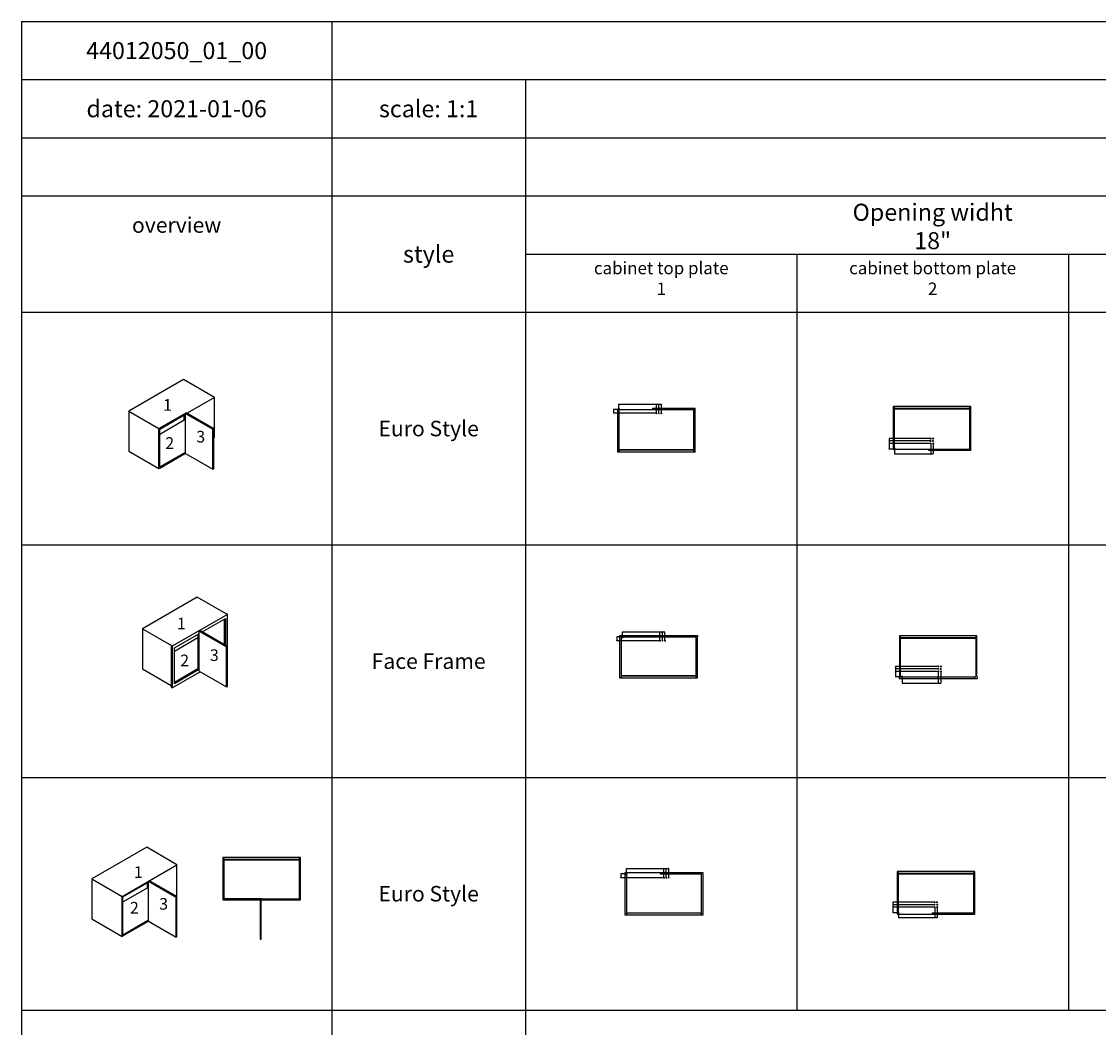
# Model space of a CAD drawing. Extents: x -29 to 37971, y -21639 to 861.
# Drawn here: x -29 to 13859, y -12114 to 861 of the extents above; entities that cross this region are included whole.
import ezdxf
from ezdxf.lldxf.tags import DXFTag

# ---------------------------------------------------------------- set-up
doc = ezdxf.new("R2010")
doc.units = 0
doc.header["$LTSCALE"] = 65.395
doc.header["$MEASUREMENT"] = 0
doc.layers.add('A_ACHSEN', color=7, linetype='Continuous')
doc.layers.add('TABELLE_SCHRIFT', color=7, linetype='Continuous')
tags = doc.linetypes.add('CENTER', pattern=[0.6, 0.375, -0.075, 0.075, -0.075]).pattern_tags.tags
tags[10:11] = [DXFTag(74, 4), DXFTag(75, 0), DXFTag(340, '0'), DXFTag(46, 1.0), DXFTag(50, 0.0), DXFTag(44, 0.0), DXFTag(45, 0.0)]
tags[8:9] = [DXFTag(74, 4), DXFTag(75, 0), DXFTag(340, '0'), DXFTag(46, 1.0), DXFTag(50, 0.0), DXFTag(44, 0.0), DXFTag(45, 0.0)]
tags[6:7] = [DXFTag(74, 4), DXFTag(75, 0), DXFTag(340, '0'), DXFTag(46, 1.0), DXFTag(50, 0.0), DXFTag(44, 0.0), DXFTag(45, 0.0)]
tags[4:5] = [DXFTag(74, 4), DXFTag(75, 0), DXFTag(340, '0'), DXFTag(46, 1.0), DXFTag(50, 0.0), DXFTag(44, 0.0), DXFTag(45, 0.0)]

# ---------------------------------------------------------------- blocks, each defined once
blk = doc.blocks.new('KREUZ_BL1', base_point=(8158, -4192))
at = {"color": 7, "linetype": 'Continuous'}
for q in [(8152, -4185), (8152, -4198), (8165, -4185), (8165, -4198)]:
    blk.add_line((8158, -4192), q, dxfattribs=at)
blk = doc.blocks.new('KREUZ_BL2', base_point=(8190, -4192))
at = {"color": 7, "linetype": 'Continuous'}
for q in [(8184, -4185), (8184, -4198), (8197, -4185), (8197, -4198)]:
    blk.add_line((8190, -4192), q, dxfattribs=at)
blk = doc.blocks.new('KREUZ_BL3', base_point=(8222, -4192))
at = {"color": 7, "linetype": 'Continuous'}
for q in [(8216, -4185), (8216, -4198), (8229, -4185), (8229, -4198)]:
    blk.add_line((8222, -4192), q, dxfattribs=at)
blk = doc.blocks.new('KREUZ_BL5', base_point=(11696, -4517))
at = {"color": 7, "linetype": 'Continuous'}
for q in [(11689, -4510), (11689, -4524), (11703, -4510), (11703, -4524)]:
    blk.add_line((11696, -4517), q, dxfattribs=at)
blk = doc.blocks.new('KREUZ_BL6', base_point=(11728, -4517))
at = {"color": 7, "linetype": 'Continuous'}
for q in [(11721, -4510), (11721, -4524), (11735, -4510), (11735, -4524)]:
    blk.add_line((11728, -4517), q, dxfattribs=at)
blk = doc.blocks.new('KREUZ_BL7', base_point=(11728, -4549))
at = {"color": 7, "linetype": 'Continuous'}
for q in [(11721, -4542), (11721, -4556), (11735, -4542), (11735, -4556)]:
    blk.add_line((11728, -4549), q, dxfattribs=at)
blk = doc.blocks.new('KREUZ_BL8', base_point=(11696, -4549))
at = {"color": 7, "linetype": 'Continuous'}
for q in [(11689, -4542), (11689, -4556), (11703, -4542), (11703, -4556)]:
    blk.add_line((11696, -4549), q, dxfattribs=at)
blk = doc.blocks.new('KREUZ_BL9', base_point=(11696, -4581))
at = {"color": 7, "linetype": 'Continuous'}
for q in [(11689, -4574), (11689, -4588), (11703, -4574), (11703, -4588)]:
    blk.add_line((11696, -4581), q, dxfattribs=at)
blk = doc.blocks.new('KREUZ_BL10', base_point=(11728, -4581))
at = {"color": 7, "linetype": 'Continuous'}
for q in [(11721, -4574), (11721, -4588), (11735, -4574), (11735, -4588)]:
    blk.add_line((11728, -4581), q, dxfattribs=at)
blk = doc.blocks.new('KREUZ_BL67', base_point=(8204, -7126))
at = {"color": 7, "linetype": 'Continuous'}
for q in [(8197, -7119), (8197, -7133), (8211, -7119), (8211, -7133)]:
    blk.add_line((8204, -7126), q, dxfattribs=at)
blk = doc.blocks.new('KREUZ_BL68', base_point=(8236, -7126))
at = {"color": 7, "linetype": 'Continuous'}
for q in [(8229, -7119), (8229, -7133), (8243, -7119), (8243, -7133)]:
    blk.add_line((8236, -7126), q, dxfattribs=at)
blk = doc.blocks.new('KREUZ_BL69', base_point=(8268, -7126))
at = {"color": 7, "linetype": 'Continuous'}
for q in [(8261, -7119), (8261, -7133), (8275, -7119), (8275, -7133)]:
    blk.add_line((8268, -7126), q, dxfattribs=at)
blk = doc.blocks.new('KREUZ_BL71', base_point=(11794, -7457))
at = {"color": 7, "linetype": 'Continuous'}
for q in [(11787, -7450), (11787, -7463), (11801, -7450), (11801, -7463)]:
    blk.add_line((11794, -7457), q, dxfattribs=at)
blk = doc.blocks.new('KREUZ_BL72', base_point=(11826, -7457))
at = {"color": 7, "linetype": 'Continuous'}
for q in [(11819, -7450), (11819, -7463), (11833, -7450), (11833, -7463)]:
    blk.add_line((11826, -7457), q, dxfattribs=at)
blk = doc.blocks.new('KREUZ_BL73', base_point=(11794, -7489))
at = {"color": 7, "linetype": 'Continuous'}
for q in [(11787, -7482), (11787, -7495), (11801, -7482), (11801, -7495)]:
    blk.add_line((11794, -7489), q, dxfattribs=at)
blk = doc.blocks.new('KREUZ_BL74', base_point=(11826, -7489))
at = {"color": 7, "linetype": 'Continuous'}
for q in [(11819, -7482), (11819, -7495), (11833, -7482), (11833, -7495)]:
    blk.add_line((11826, -7489), q, dxfattribs=at)
blk = doc.blocks.new('KREUZ_BL75', base_point=(11794, -7521))
at = {"color": 7, "linetype": 'Continuous'}
for q in [(11787, -7514), (11787, -7527), (11801, -7514), (11801, -7527)]:
    blk.add_line((11794, -7521), q, dxfattribs=at)
blk = doc.blocks.new('KREUZ_BL76', base_point=(11826, -7521))
at = {"color": 7, "linetype": 'Continuous'}
for q in [(11819, -7514), (11819, -7527), (11833, -7514), (11833, -7527)]:
    blk.add_line((11826, -7521), q, dxfattribs=at)
blk = doc.blocks.new('KREUZ_BL134', base_point=(8254, -10183))
at = {"color": 7, "linetype": 'Continuous'}
for q in [(8247, -10176), (8247, -10190), (8261, -10176), (8261, -10190)]:
    blk.add_line((8254, -10183), q, dxfattribs=at)
blk = doc.blocks.new('KREUZ_BL135', base_point=(8286, -10183))
at = {"color": 7, "linetype": 'Continuous'}
for q in [(8279, -10176), (8279, -10190), (8293, -10176), (8293, -10190)]:
    blk.add_line((8286, -10183), q, dxfattribs=at)
blk = doc.blocks.new('KREUZ_BL136', base_point=(8318, -10183))
at = {"color": 7, "linetype": 'Continuous'}
for q in [(8311, -10176), (8311, -10190), (8325, -10176), (8325, -10190)]:
    blk.add_line((8318, -10183), q, dxfattribs=at)
blk = doc.blocks.new('KREUZ_BL137', base_point=(11747, -10499))
at = {"color": 7, "linetype": 'Continuous'}
for q in [(11740, -10492), (11740, -10505), (11754, -10492), (11754, -10505)]:
    blk.add_line((11747, -10499), q, dxfattribs=at)
blk = doc.blocks.new('KREUZ_BL138', base_point=(11779, -10499))
at = {"color": 7, "linetype": 'Continuous'}
for q in [(11772, -10492), (11772, -10505), (11786, -10492), (11786, -10505)]:
    blk.add_line((11779, -10499), q, dxfattribs=at)
blk = doc.blocks.new('KREUZ_BL139', base_point=(11747, -10531))
at = {"color": 7, "linetype": 'Continuous'}
for q in [(11740, -10524), (11740, -10537), (11754, -10524), (11754, -10537)]:
    blk.add_line((11747, -10531), q, dxfattribs=at)
blk = doc.blocks.new('KREUZ_BL140', base_point=(11779, -10531))
at = {"color": 7, "linetype": 'Continuous'}
for q in [(11772, -10524), (11772, -10537), (11786, -10524), (11786, -10537)]:
    blk.add_line((11779, -10531), q, dxfattribs=at)
blk = doc.blocks.new('KREUZ_BL141', base_point=(11747, -10563))
at = {"color": 7, "linetype": 'Continuous'}
for q in [(11740, -10556), (11740, -10569), (11754, -10556), (11754, -10569)]:
    blk.add_line((11747, -10563), q, dxfattribs=at)
blk = doc.blocks.new('KREUZ_BL142', base_point=(11779, -10563))
at = {"color": 7, "linetype": 'Continuous'}
for q in [(11772, -10556), (11772, -10569), (11786, -10556), (11786, -10569)]:
    blk.add_line((11779, -10563), q, dxfattribs=at)

msp = doc.modelspace()

# ---------------------------------------------------------------- linework, layer by layer
at = {"color": 0, "linetype": 'Continuous'}
for p, q in [((2060, -3756), (1353, -4164)), ((2460, -3987), (2060, -3756)), ((2460, -3987), (2107, -4191)), ((2460, -4503), (2460, -3987)), ((1353, -4164), (1353, -4680)), ((1353, -4164), (1742, -4389)), ((7675, -4142), (7606, -4142)), ((7607, -4142), (7607, -4192)), ((7675, -4142), (7666, -4142)), ((7675, -4076), (8222, -4076)), ((7675, -4142), (7675, -4076)), ((7675, -4142), (7675, -4132)), ((7675, -4151), (7675, -4142)), ((7685, -4142), (7675, -4142)), ((7676, -4142), (7678, -4142)), ((8158, -4192), (8158, -4076)), ((8190, -4192), (8190, -4076)), ((8222, -4192), (8222, -4076)), ((11213, -4103), (11213, -4653)), ((11229, -4653), (11229, -4133)), ((1742, -4389), (2095, -4185)), ((1753, -4395), (2084, -4204)), ((1753, -4461), (2070, -4278)), ((2070, -4278), (2070, -4212)), ((2084, -4286), (2070, -4278)), ((2095, -4188), (2084, -4194)), ((2084, -4710), (2084, -4194)), ((2084, -4194), (2438, -4399)), ((2095, -4188), (2095, -4185)), ((2095, -4185), (2107, -4191)), ((2449, -4392), (2095, -4188)), ((2107, -4191), (2107, -4194)), ((8158, -4192), (7606, -4192)), ((1742, -4905), (1742, -4389)), ((1753, -4885), (1753, -4395)), ((2438, -4399), (2449, -4392)), ((2438, -4915), (2438, -4399)), ((2449, -4908), (2449, -4392)), ((2449, -4510), (2460, -4503)), ((11159, -4517), (11159, -4653)), ((11696, -4517), (11159, -4517)), ((11159, -4517), (11160, -4520)), ((11159, -4517), (11159, -4520)), ((11160, -4520), (11159, -4520)), ((11696, -4549), (11159, -4549)), ((11159, -4549), (11160, -4552)), ((11159, -4549), (11159, -4552)), ((11160, -4552), (11159, -4552)), ((11696, -4581), (11159, -4581)), ((11159, -4581), (11160, -4584)), ((11159, -4581), (11159, -4584)), ((11696, -4581), (11696, -4715)), ((11728, -4581), (11728, -4715)), ((1353, -4680), (1742, -4905)), ((1753, -4885), (2084, -4694)), ((1753, -4898), (2084, -4707)), ((2084, -4710), (2438, -4915)), ((11160, -4584), (11159, -4584)), ((11229, -4653), (11159, -4653)), ((11213, -4653), (12197, -4653)), ((11229, -4653), (11220, -4653)), ((11229, -4653), (11229, -4643)), ((11229, -4653), (11229, -4715)), ((11229, -4662), (11229, -4653)), ((11239, -4653), (11229, -4653)), ((11229, -4715), (11728, -4715)), ((11230, -4653), (11231, -4653)), ((11666, -4653), (11666, -4669)), ((11666, -4669), (12213, -4669)), ((11696, -4715), (11693, -4716)), ((11693, -4716), (11693, -4715)), ((11696, -4715), (11693, -4715)), ((11728, -4715), (11725, -4716)), ((11725, -4716), (11725, -4715)), ((11728, -4715), (11725, -4715)), ((1742, -4905), (1753, -4898)), ((1753, -4898), (1753, -4898)), ((2438, -4915), (2449, -4908)), ((2236, -6564), (1529, -6972)), ((2611, -6781), (2236, -6564)), ((2627, -6787), (1915, -7198)), ((2613, -6779), (2611, -6781)), ((2627, -6787), (2613, -6779)), ((2627, -7321), (2627, -6787)), ((2300, -7012), (2600, -6839)), ((2586, -6847), (2586, -7178)), ((2600, -6839), (2600, -7185)), ((1529, -6972), (1529, -7488)), ((1529, -6972), (1904, -7189)), ((1942, -7219), (2258, -7036)), ((2244, -7044), (2244, -7490)), ((2258, -7036), (2258, -7498)), ((2271, -6996), (2260, -7002)), ((2260, -7518), (2260, -7002)), ((2260, -7002), (2613, -7206)), ((2625, -7200), (2271, -6996)), ((7683, -7076), (7648, -7076)), ((7649, -7076), (7649, -7126)), ((7683, -7057), (7683, -7076)), ((7721, -7076), (7711, -7076)), ((7721, -7011), (8268, -7011)), ((7721, -7057), (7721, -7011)), ((7721, -7057), (7721, -7076)), ((7721, -7076), (7721, -7066)), ((7721, -7085), (7721, -7076)), ((7730, -7076), (7721, -7076)), ((7722, -7076), (7723, -7076)), ((8178, -7057), (8178, -7076)), ((8204, -7011), (8201, -7012)), ((8201, -7012), (8201, -7011)), ((8204, -7011), (8201, -7011)), ((8204, -7126), (8204, -7011)), ((8216, -7057), (8216, -7076)), ((8236, -7011), (8233, -7012)), ((8233, -7012), (8233, -7011)), ((8236, -7011), (8233, -7011)), ((8236, -7126), (8236, -7011)), ((8268, -7011), (8265, -7012)), ((8265, -7012), (8265, -7011)), ((8268, -7011), (8265, -7011)), ((8268, -7126), (8268, -7011)), ((1904, -7189), (1902, -7190)), ((1902, -7190), (1902, -7724)), ((1915, -7198), (1902, -7190)), ((1915, -7198), (1915, -7732)), ((1942, -7261), (2244, -7086)), ((1942, -7680), (1942, -7219)), ((2613, -7206), (2625, -7200)), ((2613, -7722), (2613, -7206)), ((2625, -7716), (2625, -7200)), ((7649, -7126), (7648, -7123)), ((7648, -7123), (7649, -7123)), ((8204, -7126), (7648, -7126)), ((7649, -7126), (7649, -7123)), ((2625, -7322), (2627, -7321)), ((1529, -7488), (1902, -7704)), ((2244, -7490), (1942, -7664)), ((2258, -7498), (1942, -7680)), ((2258, -7498), (2244, -7490)), ((11241, -7457), (11241, -7593)), ((11794, -7457), (11241, -7457)), ((11241, -7457), (11242, -7460)), ((11241, -7457), (11241, -7460)), ((11242, -7460), (11241, -7460)), ((11794, -7489), (11241, -7489)), ((11241, -7489), (11242, -7492)), ((11241, -7489), (11241, -7492)), ((11242, -7492), (11241, -7492)), ((1942, -7716), (2258, -7534)), ((2258, -7534), (2257, -7534)), ((2258, -7534), (2272, -7526)), ((2258, -7534), (2258, -7534)), ((2260, -7518), (2613, -7722)), ((11794, -7521), (11241, -7521)), ((11241, -7521), (11242, -7524)), ((11241, -7521), (11241, -7524)), ((11242, -7524), (11241, -7524)), ((11308, -7593), (11241, -7593)), ((11289, -7593), (11289, -7612)), ((11289, -7593), (11292, -7593)), ((11327, -7593), (11317, -7593)), ((11327, -7593), (11327, -7583)), ((11327, -7593), (11327, -7612)), ((11327, -7602), (11327, -7593)), ((11336, -7593), (11327, -7593)), ((11327, -7612), (11327, -7674)), ((11328, -7593), (11329, -7593)), ((11784, -7593), (11784, -7612)), ((11794, -7521), (11794, -7674)), ((11822, -7593), (11822, -7612)), ((11826, -7521), (11826, -7674)), ((1915, -7732), (1902, -7724)), ((1915, -7732), (1942, -7716)), ((1942, -7716), (1942, -7716)), ((2613, -7722), (2625, -7716)), ((11327, -7674), (11826, -7674)), ((11791, -7674), (11791, -7673)), ((11794, -7674), (11791, -7673)), ((11794, -7674), (11791, -7674)), ((11823, -7674), (11823, -7673)), ((11826, -7674), (11823, -7673)), ((11826, -7674), (11823, -7674)), ((1586, -9790), (878, -10198)), ((1974, -10015), (1586, -9790)), ((2567, -9920), (2567, -10470)), ((3567, -9920), (2567, -9920)), ((2583, -9947), (2583, -9920)), ((3551, -9947), (2583, -9947)), ((2583, -10470), (2583, -9950)), ((2583, -9950), (3551, -9950)), ((3551, -9920), (3551, -9947)), ((3551, -9950), (3551, -10454)), ((3567, -10470), (3567, -9920)), ((1267, -10423), (1974, -10015)), ((1974, -10942), (1974, -10015)), ((7699, -10133), (7699, -10183)), ((7771, -10133), (7699, -10133)), ((7771, -10133), (7761, -10133)), ((7771, -10063), (8318, -10063)), ((7771, -10133), (7771, -10063)), ((7771, -10133), (7771, -10123)), ((7771, -10142), (7771, -10133)), ((7780, -10133), (7771, -10133)), ((7772, -10133), (7773, -10133)), ((8205, -10117), (8205, -10133)), ((8254, -10063), (8251, -10064)), ((8251, -10064), (8251, -10063)), ((8254, -10063), (8251, -10063)), ((8254, -10183), (8254, -10063)), ((8286, -10063), (8283, -10064)), ((8283, -10064), (8283, -10063)), ((8286, -10063), (8283, -10063)), ((8286, -10183), (8286, -10063)), ((8318, -10063), (8315, -10064)), ((8315, -10064), (8315, -10063)), ((8318, -10063), (8315, -10063)), ((8318, -10183), (8318, -10063)), ((878, -10198), (878, -10714)), ((878, -10198), (1267, -10423)), ((1279, -10429), (1610, -10238)), ((1595, -10312), (1595, -10247)), ((1621, -10222), (1610, -10229)), ((1610, -10745), (1610, -10229)), ((1610, -10229), (1963, -10433)), ((1974, -10426), (1621, -10222)), ((7699, -10183), (7698, -10180)), ((7698, -10180), (7699, -10180)), ((7699, -10183), (7699, -10180)), ((8254, -10183), (7699, -10183)), ((1279, -10495), (1595, -10312)), ((1610, -10320), (1595, -10312)), ((1267, -10939), (1267, -10423)), ((1279, -10919), (1279, -10429)), ((1963, -10433), (1974, -10426)), ((1963, -10949), (1963, -10433)), ((2567, -10470), (3567, -10470)), ((2583, -10454), (2574, -10454)), ((2583, -10454), (2583, -10444)), ((2583, -10463), (2583, -10454)), ((2593, -10454), (2583, -10454)), ((2584, -10454), (2585, -10454)), ((3047, -10474), (3047, -10974)), ((3063, -10474), (3047, -10474)), ((3063, -10974), (3063, -10474)), ((3067, -10454), (3067, -10470)), ((3067, -10454), (3551, -10454)), ((11209, -10499), (11208, -10502)), ((11209, -10502), (11208, -10502)), ((11209, -10531), (11208, -10534)), ((11209, -10534), (11208, -10534)), ((11209, -10499), (11209, -10635)), ((11747, -10499), (11209, -10499)), ((11209, -10499), (11209, -10502)), ((11747, -10531), (11209, -10531)), ((11209, -10531), (11209, -10534)), ((11209, -10563), (11208, -10566)), ((11209, -10566), (11208, -10566)), ((11747, -10563), (11209, -10563)), ((11209, -10563), (11209, -10566)), ((11280, -10635), (11209, -10635)), ((11280, -10635), (11271, -10635)), ((11280, -10635), (11280, -10625)), ((11280, -10644), (11280, -10635)), ((11290, -10635), (11280, -10635)), ((11280, -10651), (11280, -10698)), ((11281, -10635), (11282, -10635)), ((11714, -10635), (11714, -10651)), ((11747, -10563), (11747, -10698)), ((11779, -10563), (11779, -10698)), ((878, -10714), (1267, -10939)), ((1279, -10919), (1610, -10728)), ((1279, -10932), (1610, -10741)), ((1610, -10745), (1963, -10949)), ((11280, -10697), (11779, -10697)), ((11747, -10697), (11744, -10698)), ((11744, -10698), (11744, -10697)), ((11747, -10697), (11744, -10697)), ((11779, -10697), (11776, -10698)), ((11776, -10698), (11776, -10697)), ((11779, -10697), (11776, -10697)), ((1267, -10939), (1279, -10932)), ((1279, -10932), (1279, -10932)), ((1963, -10949), (1974, -10942)), ((3047, -10974), (3063, -10974))]:
    msp.add_line(p, q, dxfattribs=at)
at = {"color": 7, "linetype": 'Continuous'}
for p, q in [((7659, -4692), (7659, -4142)), ((7659, -4142), (8643, -4142)), ((7675, -4142), (7675, -4662)), ((8112, -4142), (8112, -4126)), ((8112, -4126), (8659, -4126)), ((8643, -4662), (8643, -4142)), ((8659, -4692), (8659, -4126)), ((12213, -4103), (11213, -4103)), ((11229, -4130), (11229, -4103)), ((12197, -4130), (11229, -4130)), ((11229, -4133), (12197, -4133)), ((12197, -4103), (12197, -4130)), ((12197, -4133), (12197, -4653)), ((12213, -4669), (12213, -4103)), ((8659, -4692), (7659, -4692)), ((7675, -4662), (8643, -4662)), ((7675, -4665), (7675, -4692)), ((8643, -4665), (7675, -4665)), ((8643, -4692), (8643, -4665)), ((7683, -7057), (8689, -7057)), ((7683, -7076), (8689, -7076)), ((7686, -7607), (7686, -7076)), ((7702, -7076), (7702, -7577)), ((8651, -7057), (8651, -7076)), ((8670, -7577), (8670, -7076)), ((8686, -7076), (8686, -7607)), ((8689, -7057), (8689, -7076)), ((11292, -7062), (11292, -7593)), ((12292, -7062), (11292, -7062)), ((11308, -7089), (11308, -7062)), ((12276, -7062), (12276, -7089)), ((12292, -7593), (12292, -7062)), ((12276, -7089), (11308, -7089)), ((11308, -7593), (11308, -7092)), ((11308, -7092), (12276, -7092)), ((12276, -7092), (12276, -7593)), ((8686, -7607), (7686, -7607)), ((7702, -7577), (8670, -7577)), ((7702, -7580), (7702, -7607)), ((8670, -7580), (7702, -7580)), ((8670, -7607), (8670, -7580)), ((11289, -7612), (12295, -7612)), ((11308, -7593), (12276, -7593)), ((12257, -7593), (12257, -7612)), ((12292, -7593), (12295, -7593)), ((12295, -7593), (12295, -7612)), ((7755, -10667), (7755, -10117)), ((7755, -10117), (8755, -10117)), ((7771, -10117), (7771, -10637)), ((8205, -10133), (8739, -10133)), ((8739, -10637), (8739, -10133)), ((8755, -10117), (8755, -10667)), ((11264, -10101), (11264, -10651)), ((12264, -10101), (11264, -10101)), ((11280, -10128), (11280, -10101)), ((12248, -10128), (11280, -10128)), ((11280, -10651), (11280, -10131)), ((11280, -10131), (12248, -10131)), ((12248, -10101), (12248, -10128)), ((12248, -10131), (12248, -10635)), ((12264, -10651), (12264, -10101)), ((8755, -10667), (7755, -10667)), ((7771, -10637), (8739, -10637)), ((7771, -10640), (7771, -10667)), ((8739, -10640), (7771, -10640)), ((8739, -10667), (8739, -10640)), ((11264, -10651), (12264, -10651)), ((11714, -10635), (12248, -10635))]:
    msp.add_line(p, q, dxfattribs=at)
at = {"color": 0, "linetype": 'Continuous', "const_width": 0.5}
for points in [[(7606, -4142, 1), (7607, -4142, 1)], [(7675, -4076, 1), (7676, -4076, 1)], [(7675, -4076, 1), (7676, -4076, 1)], [(7675, -4076, 1), (7676, -4076, 1)]]:
    msp.add_lwpolyline(points, format="xyb", close=True, dxfattribs=at)
at = {"color": 0, "linetype": 'Continuous'}
for centre, radius, start, end in [((7675, -4142), 9.52, 89.9179, 179.9179), ((7675, -4142), 9.52, 179.9179, 269.9179), ((7675, -4142), 9.52, 359.9179, 89.6703), ((7675, -4142), 9.52, 269.9179, 359.9179), ((11159, -4653), 0.25, 0, 180), ((11159, -4653), 0.25, 0, 180), ((11159, -4653), 0.25, 0, 180), ((11159, -4653), 0.25, 180, 0), ((11159, -4653), 0.25, 180, 0), ((11159, -4653), 0.25, 180, 0), ((11229, -4653), 9.52, 89.9179, 179.9179), ((11229, -4653), 9.52, 179.9179, 269.9179), ((11229, -4653), 9.52, 359.9179, 89.6703), ((11229, -4653), 9.52, 269.9179, 359.9179), ((11229, -4715), 0.25, 180, 0), ((11229, -4715), 0.25, 0, 180), ((11229, -4715), 0.25, 180, 0), ((11229, -4715), 0.25, 0, 180), ((7649, -7076), 0.25, 180, 0), ((7649, -7076), 0.25, 0, 180), ((7721, -7076), 9.52, 89.9179, 179.9179), ((7721, -7076), 9.52, 179.9179, 269.9179), ((7721, -7011), 0.25, 180, 0), ((7721, -7011), 0.25, 0, 180), ((7721, -7011), 0.25, 180, 0), ((7721, -7011), 0.25, 0, 180), ((7721, -7011), 0.25, 180, 0), ((7721, -7011), 0.25, 0, 180), ((7721, -7076), 9.52, 359.9179, 89.6703), ((7721, -7076), 9.52, 269.9179, 359.9179), ((11241, -7593), 0.25, 0, 180), ((11241, -7593), 0.25, 0, 180), ((11241, -7593), 0.25, 0, 180), ((11241, -7593), 0.25, 180, 0), ((11241, -7593), 0.25, 180, 0), ((11241, -7593), 0.25, 180, 0), ((11327, -7593), 9.52, 89.9179, 179.9179), ((11327, -7593), 9.52, 179.9179, 269.9179), ((11327, -7593), 9.52, 359.9179, 89.6703), ((11327, -7593), 9.52, 269.9179, 359.9179), ((11327, -7674), 0.25, 0, 180), ((11327, -7674), 0.25, 0, 180), ((11327, -7674), 0.25, 180, 0), ((11327, -7674), 0.25, 180, 0), ((7699, -10133), 0.25, 180, 0), ((7699, -10133), 0.25, 0, 180), ((7771, -10133), 9.52, 89.9179, 179.9179), ((7771, -10133), 9.52, 179.9179, 269.9179), ((7771, -10063), 0.25, 180, 0), ((7771, -10063), 0.25, 0, 180), ((7771, -10063), 0.25, 180, 0), ((7771, -10063), 0.25, 0, 180), ((7771, -10063), 0.25, 180, 0), ((7771, -10063), 0.25, 0, 180), ((7771, -10133), 9.52, 359.9179, 89.6703), ((7771, -10133), 9.52, 269.9179, 359.9179), ((2583, -10454), 9.52, 89.9179, 179.9179), ((2583, -10454), 9.52, 179.9179, 269.9179), ((2583, -10454), 9.52, 359.9179, 89.6703), ((2583, -10454), 9.52, 269.9179, 359.9179), ((11209, -10635), 0.25, 0, 180), ((11209, -10635), 0.25, 0, 180), ((11209, -10635), 0.25, 0, 180), ((11209, -10635), 0.25, 180, 0), ((11209, -10635), 0.25, 180, 0), ((11209, -10635), 0.25, 180, 0), ((11280, -10635), 9.52, 89.9179, 179.9179), ((11280, -10635), 9.52, 179.9179, 269.9179), ((11280, -10635), 9.52, 359.9179, 89.6703), ((11280, -10635), 9.52, 269.9179, 359.9179), ((11280, -10697), 0.25, 180, 0), ((11280, -10697), 0.25, 0, 180), ((11280, -10697), 0.25, 180, 0), ((11280, -10697), 0.25, 0, 180)]:
    msp.add_arc(centre, radius, start, end, dxfattribs=at)
for points in [[(7666, -4143), (7666, -4142), (7675, -4142)], [(7666, -4143), (7675, -4142), (7666, -4144)], [(7666, -4144), (7675, -4142), (7666, -4144)], [(7666, -4144), (7675, -4142), (7667, -4145)], [(7667, -4145), (7675, -4142), (7667, -4146)], [(7667, -4146), (7675, -4142), (7668, -4147)], [(7668, -4147), (7675, -4142), (7668, -4148)], [(7668, -4148), (7675, -4142), (7669, -4149)], [(7669, -4149), (7675, -4142), (7670, -4149)], [(7670, -4149), (7675, -4142), (7671, -4150)], [(7671, -4150), (7675, -4142), (7672, -4150)], [(7672, -4150), (7675, -4142), (7672, -4151)], [(7672, -4151), (7675, -4142), (7673, -4151)], [(7673, -4151), (7675, -4142), (7674, -4151)], [(7675, -4142), (7675, -4151), (7674, -4151)], [(7678, -4133), (7675, -4142), (7677, -4132)], [(7677, -4132), (7675, -4142), (7676, -4132)], [(7675, -4142), (7675, -4132), (7676, -4132)], [(7681, -4134), (7675, -4142), (7680, -4133)], [(7680, -4133), (7675, -4142), (7679, -4133)], [(7679, -4133), (7675, -4142), (7678, -4133)], [(7682, -4135), (7675, -4142), (7682, -4134)], [(7682, -4134), (7675, -4142), (7681, -4134)], [(7683, -4136), (7675, -4142), (7682, -4135)], [(7684, -4137), (7675, -4142), (7683, -4136)], [(7684, -4138), (7675, -4142), (7684, -4137)], [(7684, -4139), (7675, -4142), (7684, -4138)], [(7685, -4140), (7675, -4142), (7684, -4139)], [(7685, -4141), (7675, -4142), (7685, -4140)], [(7685, -4141), (7685, -4142), (7675, -4142)], [(8158, -4076), (8155, -4077), (8155, -4076)], [(8190, -4076), (8187, -4077), (8187, -4076)], [(8222, -4076), (8219, -4077), (8219, -4076)], [(7607, -4192), (7606, -4189), (7607, -4189)], [(11220, -4654), (11220, -4653), (11229, -4653)], [(11220, -4654), (11229, -4653), (11220, -4655)], [(11220, -4655), (11229, -4653), (11220, -4656)], [(11220, -4656), (11229, -4653), (11220, -4657)], [(11220, -4657), (11229, -4653), (11221, -4657)], [(11221, -4657), (11229, -4653), (11221, -4658)], [(11221, -4658), (11229, -4653), (11222, -4659)], [(11222, -4659), (11229, -4653), (11223, -4660)], [(11223, -4660), (11229, -4653), (11224, -4660)], [(11224, -4660), (11229, -4653), (11224, -4661)], [(11224, -4661), (11229, -4653), (11225, -4661)], [(11225, -4661), (11229, -4653), (11226, -4662)], [(11226, -4662), (11229, -4653), (11227, -4662)], [(11227, -4662), (11229, -4653), (11228, -4662)], [(11229, -4653), (11229, -4662), (11228, -4662)], [(11232, -4644), (11229, -4653), (11231, -4643)], [(11231, -4643), (11229, -4653), (11230, -4643)], [(11229, -4653), (11229, -4643), (11230, -4643)], [(11235, -4645), (11229, -4653), (11234, -4644)], [(11234, -4644), (11229, -4653), (11233, -4644)], [(11233, -4644), (11229, -4653), (11232, -4644)], [(11236, -4646), (11229, -4653), (11235, -4645)], [(11237, -4647), (11229, -4653), (11236, -4646)], [(11236, -4646), (11229, -4653), (11236, -4646)], [(11237, -4648), (11229, -4653), (11237, -4647)], [(11238, -4649), (11229, -4653), (11237, -4648)], [(11238, -4650), (11229, -4653), (11238, -4649)], [(11238, -4651), (11229, -4653), (11238, -4650)], [(11239, -4652), (11229, -4653), (11238, -4651)], [(11239, -4652), (11239, -4653), (11229, -4653)], [(7712, -7077), (7711, -7076), (7721, -7076)], [(7712, -7077), (7721, -7076), (7712, -7078)], [(7712, -7078), (7721, -7076), (7712, -7079)], [(7712, -7079), (7721, -7076), (7712, -7080)], [(7712, -7080), (7721, -7076), (7713, -7081)], [(7713, -7081), (7721, -7076), (7713, -7082)], [(7713, -7082), (7721, -7076), (7714, -7082)], [(7714, -7082), (7721, -7076), (7715, -7083)], [(7715, -7083), (7721, -7076), (7715, -7084)], [(7715, -7084), (7721, -7076), (7716, -7084)], [(7716, -7084), (7721, -7076), (7717, -7085)], [(7717, -7085), (7721, -7076), (7718, -7085)], [(7718, -7085), (7721, -7076), (7719, -7085)], [(7719, -7085), (7721, -7076), (7720, -7085)], [(7721, -7076), (7721, -7085), (7720, -7085)], [(7723, -7067), (7721, -7076), (7722, -7066)], [(7721, -7076), (7721, -7066), (7722, -7066)], [(7726, -7068), (7721, -7076), (7725, -7067)], [(7725, -7067), (7721, -7076), (7724, -7067)], [(7724, -7067), (7721, -7076), (7723, -7067)], [(7727, -7069), (7721, -7076), (7727, -7068)], [(7727, -7068), (7721, -7076), (7726, -7068)], [(7728, -7070), (7721, -7076), (7727, -7069)], [(7729, -7071), (7721, -7076), (7729, -7070)], [(7729, -7070), (7721, -7076), (7728, -7070)], [(7730, -7072), (7721, -7076), (7729, -7071)], [(7730, -7073), (7721, -7076), (7730, -7072)], [(7730, -7074), (7721, -7076), (7730, -7073)], [(7730, -7075), (7721, -7076), (7730, -7074)], [(7730, -7075), (7730, -7076), (7721, -7076)], [(11317, -7594), (11317, -7593), (11327, -7593)], [(11317, -7594), (11327, -7593), (11318, -7595)], [(11318, -7595), (11327, -7593), (11318, -7596)], [(11318, -7596), (11327, -7593), (11318, -7596)], [(11318, -7596), (11327, -7593), (11319, -7597)], [(11319, -7597), (11327, -7593), (11319, -7598)], [(11319, -7598), (11327, -7593), (11320, -7599)], [(11320, -7599), (11327, -7593), (11321, -7600)], [(11321, -7600), (11327, -7593), (11321, -7600)], [(11321, -7600), (11327, -7593), (11322, -7601)], [(11322, -7601), (11327, -7593), (11323, -7601)], [(11323, -7601), (11327, -7593), (11324, -7602)], [(11324, -7602), (11327, -7593), (11325, -7602)], [(11325, -7602), (11327, -7593), (11326, -7602)], [(11327, -7593), (11327, -7602), (11326, -7602)], [(11330, -7584), (11327, -7593), (11329, -7583)], [(11329, -7583), (11327, -7593), (11328, -7583)], [(11327, -7593), (11327, -7583), (11328, -7583)], [(11333, -7585), (11327, -7593), (11332, -7584)], [(11332, -7584), (11327, -7593), (11331, -7584)], [(11331, -7584), (11327, -7593), (11330, -7584)], [(11333, -7586), (11327, -7593), (11333, -7585)], [(11335, -7587), (11327, -7593), (11334, -7586)], [(11334, -7586), (11327, -7593), (11333, -7586)], [(11335, -7588), (11327, -7593), (11335, -7587)], [(11336, -7589), (11327, -7593), (11335, -7588)], [(11336, -7590), (11327, -7593), (11336, -7589)], [(11336, -7591), (11327, -7593), (11336, -7590)], [(11336, -7592), (11327, -7593), (11336, -7591)], [(11336, -7592), (11336, -7593), (11327, -7593)], [(7761, -10134), (7761, -10133), (7771, -10133)], [(7761, -10134), (7771, -10133), (7762, -10135)], [(7762, -10135), (7771, -10133), (7762, -10136)], [(7762, -10136), (7771, -10133), (7762, -10137)], [(7762, -10137), (7771, -10133), (7763, -10138)], [(7763, -10138), (7771, -10133), (7763, -10138)], [(7763, -10138), (7771, -10133), (7764, -10139)], [(7764, -10139), (7771, -10133), (7765, -10140)], [(7765, -10140), (7771, -10133), (7765, -10141)], [(7765, -10141), (7771, -10133), (7766, -10141)], [(7766, -10141), (7771, -10133), (7767, -10142)], [(7767, -10142), (7771, -10133), (7768, -10142)], [(7768, -10142), (7771, -10133), (7769, -10142)], [(7769, -10142), (7771, -10133), (7770, -10142)], [(7771, -10133), (7771, -10142), (7770, -10142)], [(7773, -10124), (7771, -10133), (7772, -10123)], [(7771, -10133), (7771, -10123), (7772, -10123)], [(7776, -10125), (7771, -10133), (7775, -10124)], [(7775, -10124), (7771, -10133), (7774, -10124)], [(7774, -10124), (7771, -10133), (7773, -10124)], [(7777, -10126), (7771, -10133), (7777, -10125)], [(7777, -10125), (7771, -10133), (7776, -10125)], [(7778, -10127), (7771, -10133), (7777, -10126)], [(7779, -10128), (7771, -10133), (7779, -10127)], [(7779, -10127), (7771, -10133), (7778, -10127)], [(7780, -10129), (7771, -10133), (7779, -10128)], [(7780, -10130), (7771, -10133), (7780, -10129)], [(7780, -10131), (7771, -10133), (7780, -10130)], [(7780, -10132), (7771, -10133), (7780, -10131)], [(7780, -10132), (7780, -10133), (7771, -10133)], [(2574, -10455), (2574, -10454), (2583, -10454)], [(2574, -10455), (2583, -10454), (2574, -10456)], [(2574, -10456), (2583, -10454), (2574, -10457)], [(2574, -10457), (2583, -10454), (2574, -10458)], [(2574, -10458), (2583, -10454), (2575, -10459)], [(2575, -10459), (2583, -10454), (2575, -10459)], [(2575, -10459), (2583, -10454), (2576, -10460)], [(2576, -10460), (2583, -10454), (2577, -10461)], [(2577, -10461), (2583, -10454), (2578, -10461)], [(2578, -10461), (2583, -10454), (2578, -10462)], [(2578, -10462), (2583, -10454), (2579, -10462)], [(2579, -10462), (2583, -10454), (2580, -10463)], [(2580, -10463), (2583, -10454), (2581, -10463)], [(2581, -10463), (2583, -10454), (2582, -10463)], [(2583, -10454), (2583, -10463), (2582, -10463)], [(2586, -10445), (2583, -10454), (2585, -10444)], [(2585, -10444), (2583, -10454), (2584, -10444)], [(2583, -10454), (2583, -10444), (2584, -10444)], [(2588, -10446), (2583, -10454), (2587, -10445)], [(2587, -10445), (2583, -10454), (2586, -10445)], [(2590, -10447), (2583, -10454), (2589, -10446)], [(2589, -10446), (2583, -10454), (2588, -10446)], [(2591, -10448), (2583, -10454), (2590, -10447)], [(2590, -10447), (2583, -10454), (2590, -10447)], [(2591, -10449), (2583, -10454), (2591, -10448)], [(2592, -10450), (2583, -10454), (2591, -10449)], [(2592, -10451), (2583, -10454), (2592, -10450)], [(2592, -10452), (2583, -10454), (2592, -10451)], [(2593, -10453), (2583, -10454), (2592, -10452)], [(2593, -10453), (2593, -10454), (2583, -10454)], [(11271, -10636), (11271, -10635), (11280, -10635)], [(11271, -10636), (11280, -10635), (11271, -10637)], [(11271, -10637), (11280, -10635), (11271, -10638)], [(11271, -10638), (11280, -10635), (11271, -10639)], [(11271, -10639), (11280, -10635), (11272, -10639)], [(11272, -10639), (11280, -10635), (11272, -10640)], [(11272, -10640), (11280, -10635), (11273, -10641)], [(11273, -10641), (11280, -10635), (11274, -10642)], [(11274, -10642), (11280, -10635), (11274, -10642)], [(11274, -10642), (11280, -10635), (11275, -10643)], [(11275, -10643), (11280, -10635), (11276, -10643)], [(11276, -10643), (11280, -10635), (11277, -10644)], [(11277, -10644), (11280, -10635), (11278, -10644)], [(11278, -10644), (11280, -10635), (11279, -10644)], [(11280, -10635), (11280, -10644), (11279, -10644)], [(11283, -10626), (11280, -10635), (11282, -10625)], [(11282, -10625), (11280, -10635), (11281, -10625)], [(11280, -10635), (11280, -10625), (11281, -10625)], [(11286, -10627), (11280, -10635), (11285, -10626)], [(11285, -10626), (11280, -10635), (11284, -10626)], [(11284, -10626), (11280, -10635), (11283, -10626)], [(11286, -10628), (11280, -10635), (11286, -10627)], [(11288, -10629), (11280, -10635), (11287, -10628)], [(11287, -10628), (11280, -10635), (11286, -10628)], [(11288, -10630), (11280, -10635), (11288, -10629)], [(11289, -10631), (11280, -10635), (11288, -10630)], [(11289, -10632), (11280, -10635), (11289, -10631)], [(11289, -10633), (11280, -10635), (11289, -10632)], [(11290, -10634), (11280, -10635), (11289, -10633)], [(11290, -10634), (11290, -10635), (11280, -10635)]]:
    msp.add_solid(points, dxfattribs=at)
at = {"layer": 'A_ACHSEN', "color": 0, "linetype": 'CENTER'}
msp.add_line((3069, -10454), (2593, -10454), dxfattribs=at)
at = {"layer": 'TABELLE_SCHRIFT', "color": 0, "linetype": 'Continuous'}
for p, q in [((-29, 861), (37971, 861)), ((-29, 861), (-29, -21639)), ((3971, 861), (3971, -21639)), ((-29, 111), (37971, 111)), ((6471, 111), (6471, -21639)), ((-29, -639), (37971, -639)), ((-29, -1389), (37971, -1389)), ((6471, -2139), (37971, -2139)), ((9971, -2139), (9971, -11889)), ((13471, -2139), (13471, -11889)), ((-29, -2889), (37971, -2889)), ((-29, -5889), (37971, -5889)), ((-29, -8889), (37971, -8889)), ((-29, -11889), (37971, -11889))]:
    msp.add_line(p, q, dxfattribs=at)

# ---------------------------------------------------------------- block references
at = {"color": 2, "linetype": 'Continuous'}
for name, p in [('KREUZ_BL1', (8158, -4192)), ('KREUZ_BL2', (8190, -4192)), ('KREUZ_BL3', (8222, -4192))]:
    msp.add_blockref(name, p, dxfattribs=at)
at = {"color": 0, "linetype": 'Continuous'}
for name, p in [('KREUZ_BL5', (11696, -4517)), ('KREUZ_BL8', (11696, -4549)), ('KREUZ_BL9', (11696, -4581)), ('KREUZ_BL6', (11728, -4517)), ('KREUZ_BL7', (11728, -4549)), ('KREUZ_BL10', (11728, -4581)), ('KREUZ_BL67', (8204, -7126)), ('KREUZ_BL68', (8236, -7126)), ('KREUZ_BL69', (8268, -7126)), ('KREUZ_BL71', (11794, -7457)), ('KREUZ_BL73', (11794, -7489)), ('KREUZ_BL72', (11826, -7457)), ('KREUZ_BL74', (11826, -7489)), ('KREUZ_BL75', (11794, -7521)), ('KREUZ_BL76', (11826, -7521)), ('KREUZ_BL134', (8254, -10183)), ('KREUZ_BL135', (8286, -10183)), ('KREUZ_BL136', (8318, -10183)), ('KREUZ_BL137', (11747, -10499)), ('KREUZ_BL139', (11747, -10531)), ('KREUZ_BL138', (11779, -10499)), ('KREUZ_BL140', (11779, -10531)), ('KREUZ_BL141', (11747, -10563)), ('KREUZ_BL142', (11779, -10563))]:
    msp.add_blockref(name, p, dxfattribs=at)

# ---------------------------------------------------------------- texts
for s, insert, char_height, width, attachment_point in [('1', (1853, -4010), 150, 171.43, 2), ('0', (7605, -4137), 3.5, 4.12, 3), ('1.969', (7605, -4187), 3.5, 18.38, 3), ('3', (2282, -4419), 150, 203.57, 2), ('2', (1882, -4501), 150, 219.64, 2), ('4.094', (11157, -4544), 3.5, 19.5, 3), ('5.354', (11157, -4512), 3.5, 18.38, 3), ('2.835', (11157, -4576), 3.5, 18.75, 3), ('0', (11157, -4648), 3.5, 4.12, 3), ('1', (2031, -6829), 150, 171.43, 2), ('0', (7647, -7072), 3.5, 4.12, 3), ('1.968', (7647, -7122), 3.5, 18.38, 3), ('2', (2074, -7305), 150, 219.64, 2), ('3', (2457, -7237), 150, 203.57, 2), ('5.354', (11239, -7452), 3.5, 18.38, 3), ('4.094', (11239, -7484), 3.5, 19.5, 3), ('2.835', (11239, -7516), 3.5, 18.75, 3), ('0', (11239, -7588), 3.5, 4.12, 3), ('1', (1476, -10036), 150, 171.43, 2), ('0', (7697, -10129), 3.5, 4.12, 3), ('1.968', (7697, -10179), 3.5, 18.38, 3), ('2', (1426, -10495), 150, 219.64, 2), ('3', (1803, -10445), 150, 203.57, 2), ('5.354', (11207, -10494), 3.5, 18.38, 3), ('4.094', (11207, -10526), 3.5, 19.5, 3), ('2.835', (11207, -10558), 3.5, 18.75, 3), ('0', (11207, -10630), 3.5, 4.12, 3)]:
    msp.add_mtext(s, dxfattribs=dict(at, insert=insert, char_height=char_height, width=width, attachment_point=attachment_point))
at = {"color": 0, "linetype": 'Continuous', "char_height": 3.5, "rotation": 90}
for s, insert, width, attachment_point in [('0', (7671, -4074), 4.12, 1), ('19.016', (8154, -4074), 21.38, 1), ('20.276', (8186, -4074), 23.62, 1), ('21.535', (8218, -4074), 21.38, 1), ('0', (11225, -4717), 4.12, 3), ('18.386', (11692, -4717), 22.12, 3), ('19.646', (11724, -4717), 22.5, 3), ('0', (7717, -7009), 4.12, 1), ('19.016', (8200, -7009), 21.38, 1), ('20.276', (8232, -7009), 23.62, 1), ('21.535', (8264, -7009), 21.38, 1), ('0', (11323, -7676), 4.12, 3), ('18.386', (11790, -7676), 22.12, 3), ('19.646', (11822, -7676), 22.5, 3), ('0', (7767, -10061), 4.12, 1), ('19.016', (8250, -10061), 21.38, 1), ('20.276', (8282, -10061), 23.62, 1), ('21.535', (8314, -10061), 21.38, 1), ('0', (11276, -10699), 4.12, 3), ('18.386', (11743, -10699), 22.12, 3), ('19.646', (11775, -10699), 22.5, 3)]:
    msp.add_mtext(s, dxfattribs=dict(at, insert=insert, width=width, attachment_point=attachment_point))
at = {"layer": 'TABELLE_SCHRIFT', "color": 0, "linetype": 'Continuous', "attachment_point": 2}
for s, insert, char_height, width in [('44012050_01_00', (1971, 596), 220, 3527.86), ('date: 2021-01-06', (1971, -154), 220, 3740), ('scale: 1:1', (5221, -154), 220, 2019.29), ('Opening widht\\P18"', (11721, -1489), 220, 3095.71), ('overview', (1971, -1664), 200, 1778.57), ('style', (5221, -2029), 220, 1092.14), ('cabinet top plate\\P1', (8221, -2239), 160, 3818.57), ('cabinet bottom plate\\P2', (11721, -2239), 160, 4549.29), ('Euro Style', (5221, -4289), 200, 2085.71), ('Face Frame', (5221, -7289), 200, 2242.86), ('Euro Style', (5221, -10289), 200, 2085.71)]:
    msp.add_mtext(s, dxfattribs=dict(at, insert=insert, char_height=char_height, width=width))

doc.saveas('drawing.dxf')
